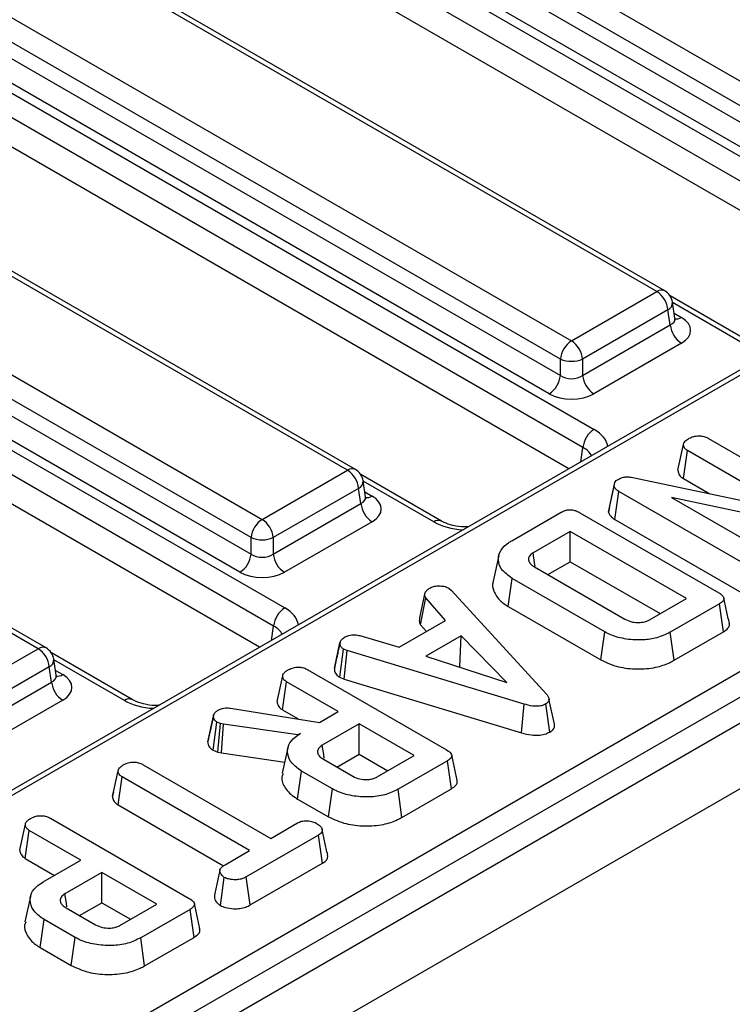
# Model space of a CAD drawing. Units: millimetres. Extents: x -117 to 664, y -34 to 370.
# Drawn here: x 371 to 380, y 157 to 169 of the extents above; entities that cross this region are included whole.
import ezdxf

# ---------------------------------------------------------------- set-up
doc = ezdxf.new("R2010")
doc.units = ezdxf.units.MM

msp = doc.modelspace()

# ---------------------------------------------------------------- linework, layer by layer
at = {"color": 7, "linetype": 'Continuous', "lineweight": 25}
for p, q in [((362.0058, 178.0835), (382, 166.5411)), ((381.8592, 166.3107), (361.8649, 177.8531)), ((381.6811, 166.0428), (361.8649, 177.4825)), ((408.8625, 177.2579), (267.5825, 95.6987)), ((268.0895, 95.1635), (409.3694, 176.7227)), ((358.0885, 175.8221), (378.0827, 164.2797)), ((377.9418, 164.0493), (357.9476, 175.5917)), ((377.7637, 163.7814), (357.9476, 175.221)), ((354.1711, 173.5606), (374.1653, 162.0182)), ((374.0244, 161.7878), (354.0302, 173.3302)), ((373.8464, 161.5199), (354.0302, 172.9596)), ((373.5626, 172.3672), (381.7145, 167.6612)), ((381.5736, 167.4308), (373.4218, 172.1368)), ((373.3927, 171.945), (381.5736, 167.2223)), ((381.4327, 166.9919), (373.2518, 171.7146)), ((390.7248, 171.2637), (348.7677, 147.0423)), ((390.8796, 171.2854), (348.8129, 147.0008)), ((378.9779, 166.0336), (370.8261, 170.7396)), ((378.8779, 166.0237), (370.7261, 170.7297)), ((369.6453, 170.1058), (377.7971, 165.3998)), ((377.6562, 165.1694), (369.5044, 169.8754)), ((369.4753, 169.6836), (377.6562, 164.9608)), ((351.9936, 145.0862), (394.1962, 169.4492)), ((377.5154, 164.7304), (369.3344, 169.4532)), ((394.3376, 169.2043), (352.135, 144.8412)), ((374.9606, 163.7623), (366.8087, 168.4682)), ((375.0606, 163.7722), (366.9087, 168.4781)), ((365.7279, 167.8443), (373.8798, 163.1383)), ((373.7389, 162.9079), (365.587, 167.6139)), ((365.558, 167.4221), (373.7389, 162.6994)), ((373.598, 162.469), (365.4171, 167.1917)), ((371.0432, 161.5008), (362.8913, 166.2068)), ((371.1432, 161.5107), (362.9913, 166.2167)), ((377.7971, 165.3998), (378.8779, 166.0237)), ((380.0696, 165.3789), (379.045, 165.9703)), ((379.1065, 165.6871), (379.0757, 165.8904)), ((379.0188, 165.7933), (377.938, 165.1694)), ((379.0479, 165.6015), (379.0188, 165.7933)), ((377.938, 164.9608), (379.0479, 165.6015)), ((379.1888, 165.3711), (378.0789, 164.7304)), ((377.6562, 164.9608), (377.6562, 165.1694)), ((377.938, 165.1694), (377.938, 164.9608)), ((379.5339, 164.1643), (381.2818, 163.1553)), ((379.1446, 163.764), (379.2154, 164.089)), ((379.2143, 163.6557), (379.2655, 164.0104)), ((380.597, 163.2417), (379.2655, 164.0104)), ((373.8798, 163.1383), (374.9606, 163.7623)), ((376.1522, 163.1174), (375.1277, 163.7089)), ((375.1891, 163.4257), (375.1583, 163.6289)), ((378.5528, 163.6732), (380.597, 163.2417)), ((379.2143, 163.6557), (379.5479, 163.4632)), ((375.1014, 163.5319), (374.0206, 162.9079)), ((375.1305, 163.3401), (375.1014, 163.5319)), ((378.2653, 163.2321), (378.3366, 163.5605)), ((378.2763, 163.2905), (378.3454, 163.6071)), ((378.3366, 163.5605), (378.3454, 163.6071)), ((378.3436, 163.139), (378.3943, 163.4939)), ((380.1414, 162.4854), (378.3943, 163.4939)), ((381.0782, 162.9876), (379.0615, 163.4176)), ((379.0615, 163.4176), (380.4085, 162.6401)), ((374.0206, 162.6994), (375.1305, 163.3401)), ((378.2763, 163.2905), (378.2653, 163.2321)), ((377.0396, 162.8682), (377.6641, 163.2288)), ((377.9045, 163.2237), (379.662, 162.2091)), ((378.3436, 163.139), (380.093, 162.129)), ((375.2714, 163.1097), (374.1615, 162.469)), ((373.7389, 162.6994), (373.7389, 162.9079)), ((374.0206, 162.9079), (374.0206, 162.6994)), ((377.7799, 162.9867), (377.3117, 162.7164)), ((379.2515, 162.1372), (377.7799, 162.9867)), ((377.7799, 162.6025), (377.7799, 162.9867)), ((376.8751, 162.6801), (376.8051, 162.3585)), ((377.3284, 162.5369), (378.4722, 161.8766)), ((377.4973, 162.4394), (377.7799, 162.6025)), ((377.7799, 162.6025), (378.9187, 161.9451)), ((376.9963, 162.0355), (377.0467, 162.3906)), ((378.2189, 161.7139), (377.0467, 162.3906)), ((376.2446, 162.2674), (376.2772, 162.2403)), ((375.8745, 161.8933), (375.944, 162.2121)), ((375.8858, 161.8047), (375.9507, 162.1474)), ((376.2024, 161.8598), (375.9507, 162.1474)), ((376.2772, 162.2403), (377.4804, 160.9236)), ((378.7833, 161.8669), (379.2515, 162.1372)), ((376.9963, 162.0355), (378.1695, 161.3582)), ((379.6708, 162.0704), (379.0462, 161.7098)), ((379.7217, 161.7155), (379.6708, 162.0704)), ((375.6163, 161.5214), (376.2024, 161.8598)), ((375.8858, 161.8047), (375.96, 161.7199)), ((375.1184, 161.6664), (375.6163, 161.5214)), ((376.3993, 161.6645), (375.9511, 161.4058)), ((376.3834, 161.2712), (376.3993, 161.6645)), ((376.9779, 161.0718), (376.3993, 161.6645)), ((378.1695, 161.3582), (378.2189, 161.7139)), ((379.0954, 161.354), (379.0462, 161.7098)), ((379.0954, 161.354), (379.7217, 161.7155)), ((374.794, 161.2487), (374.8646, 161.5735)), ((374.8656, 161.5783), (374.8393, 161.457)), ((369.9624, 160.8769), (371.0432, 161.5008)), ((372.2348, 160.856), (371.2103, 161.4474)), ((374.862, 161.1388), (374.9089, 161.4963)), ((374.9545, 161.4787), (374.9089, 161.4963)), ((374.9184, 161.117), (374.9545, 161.4787)), ((377.1978, 160.8001), (374.9545, 161.4787)), ((375.9511, 161.4058), (376.9779, 161.0718)), ((371.1841, 161.2704), (370.1033, 160.6465)), ((371.2131, 161.0786), (371.1841, 161.2704)), ((371.2717, 161.1642), (371.2409, 161.3675)), ((376.3768, 161.2673), (376.3834, 161.2712)), ((376.3834, 161.2712), (376.3921, 161.2624)), ((374.0691, 160.834), (374.1399, 161.159)), ((374.4584, 161.2343), (376.2159, 160.2197)), ((374.862, 161.1388), (374.9184, 161.117)), ((370.1033, 160.4379), (371.2131, 161.0786)), ((374.1388, 160.7257), (374.19, 161.0803)), ((374.8422, 160.7039), (374.19, 161.0803)), ((374.9184, 161.117), (377.1644, 160.4376)), ((371.354, 160.8482), (370.2442, 160.2075)), ((377.1644, 160.4376), (377.1978, 160.8001)), ((377.5222, 160.4457), (377.472, 160.801)), ((377.5821, 160.5436), (377.5119, 160.8663)), ((373.1916, 160.3212), (373.2624, 160.6467)), ((373.2639, 160.6546), (373.2294, 160.4948)), ((373.4806, 160.7471), (374.6077, 160.5685)), ((374.1388, 160.7257), (374.3369, 160.6114)), ((374.6077, 160.5685), (374.8422, 160.7039)), ((373.2581, 160.2142), (373.3042, 160.5723)), ((373.3535, 160.5549), (373.3042, 160.5723)), ((373.3199, 160.1925), (373.3535, 160.5549)), ((373.3886, 160.5453), (373.3535, 160.5549)), ((373.3646, 160.1802), (373.3886, 160.5453)), ((374.3305, 160.4085), (373.3886, 160.5453)), ((375.1098, 160.5494), (374.6415, 160.2791)), ((375.8054, 160.1478), (375.1098, 160.5494)), ((375.1098, 160.1652), (375.1098, 160.5494)), ((374.3665, 160.4292), (374.3305, 160.4085)), ((374.3307, 160.4049), (374.3305, 160.4085)), ((373.2581, 160.2142), (373.3199, 160.1925)), ((373.3199, 160.1925), (373.3646, 160.1802)), ((373.3646, 160.1802), (374.1652, 160.0639)), ((374.2045, 160.2445), (374.1345, 159.9227)), ((374.8271, 160.0021), (375.1098, 160.1652)), ((375.1098, 160.1652), (375.4726, 159.9557)), ((375.3372, 159.8775), (375.8054, 160.1478)), ((372.3729, 160.0318), (373.9887, 159.0991)), ((374.6549, 160.1015), (375.0295, 159.8852)), ((376.2247, 160.081), (375.6001, 159.7204)), ((376.2756, 159.7261), (376.2247, 160.081)), ((371.9853, 159.631), (372.056, 159.956)), ((374.3282, 159.597), (374.3786, 159.9521)), ((374.7707, 159.7257), (374.3786, 159.9521)), ((372.0542, 159.5227), (372.1054, 159.8774)), ((373.7211, 158.9446), (372.1054, 159.8774)), ((371.9969, 159.6842), (371.9866, 159.637)), ((374.7214, 159.37), (374.7707, 159.7257)), ((375.6493, 159.3646), (375.6001, 159.7204)), ((375.6493, 159.3646), (376.2756, 159.7261)), ((372.0542, 159.5227), (373.3899, 158.7517)), ((374.3282, 159.597), (374.7214, 159.37)), ((370.8103, 158.9527), (370.8811, 159.2777)), ((371.1996, 159.353), (372.9571, 158.3385)), ((373.9887, 159.0991), (374.3257, 159.2936)), ((370.88, 158.8445), (370.9312, 159.1991)), ((371.5834, 158.8226), (370.9312, 159.1991)), ((374.5928, 159.1389), (373.6789, 158.6113)), ((374.644, 158.7842), (374.5928, 159.1389)), ((373.411, 158.7655), (373.7211, 158.9446)), ((370.88, 158.8445), (371.2506, 158.6305)), ((371.1072, 158.5477), (371.5834, 158.8226)), ((373.7277, 158.2553), (374.644, 158.7842)), ((371.8509, 158.6681), (371.3827, 158.3978)), ((372.5466, 158.2665), (371.8509, 158.6681)), ((371.8509, 158.2839), (371.8509, 158.6681)), ((373.3501, 158.2493), (373.4001, 158.6048)), ((373.7277, 158.2553), (373.6789, 158.6113)), ((370.9458, 158.3638), (370.8758, 158.042)), ((371.5683, 158.1208), (371.8509, 158.2839)), ((371.8509, 158.2839), (372.2138, 158.0744)), ((372.0784, 157.9962), (372.5466, 158.2665)), ((371.3961, 158.2202), (371.7707, 158.004)), ((372.9659, 158.1997), (372.3413, 157.8391)), ((373.0168, 157.8449), (372.9659, 158.1997)), ((371.0693, 157.7157), (371.1198, 158.0708)), ((371.5119, 157.8444), (371.1198, 158.0708)), ((371.4626, 157.4887), (371.5119, 157.8444)), ((372.3905, 157.4833), (372.3413, 157.8391)), ((372.3905, 157.4833), (373.0168, 157.8449)), ((371.0693, 157.7157), (371.4626, 157.4887))]:
    msp.add_line(p, q, dxfattribs=at)
at = {"color": 8, "linetype": 'Continuous', "lineweight": 25}
for p, q in [((379.9696, 165.369), (379.0766, 165.8845)), ((379.097, 165.7494), (379.1888, 165.6965)), ((377.9144, 163.8684), (377.9418, 164.0493)), ((376.0522, 163.1075), (375.1592, 163.623)), ((375.1797, 163.488), (375.2714, 163.435)), ((373.997, 161.6069), (374.0244, 161.7878)), ((372.1348, 160.8461), (371.2418, 161.3616)), ((371.2623, 161.2265), (371.354, 161.1736))]:
    msp.add_line(p, q, dxfattribs=at)
at = {"color": 7, "linetype": 'Continuous', "lineweight": 25, "flags": 128}
for points in [[(377.3363, 162.5465), (377.3303, 162.5882), (377.3117, 162.7164)], [(374.6655, 160.1136), (374.6587, 160.1604), (374.6415, 160.2791)], [(371.4067, 158.2323), (371.3999, 158.2791), (371.3827, 158.3978)]]:
    msp.add_lwpolyline(points, dxfattribs=at)
at = {"color": 8, "linetype": 'Continuous', "lineweight": 25}
for centre, radius, start, end in [((378.9364, 165.9432), 0.0995, 65.32864, 125.98182), ((378.9726, 165.8856), 0.1032, 296.62252, 2.65244), ((379.1271, 165.7874), 0.1099, 258.99651, 304.14191), ((375.019, 163.6818), 0.0995, 65.32864, 125.98182), ((375.0552, 163.6242), 0.1032, 296.62252, 2.65244), ((375.2097, 163.526), 0.1099, 258.99651, 304.14191), ((376.1109, 163.0263), 0.1002, 66.67887, 125.86071), ((371.1016, 161.4203), 0.0995, 65.32864, 125.98182), ((371.1378, 161.3627), 0.1032, 296.62252, 2.65244), ((371.2923, 161.2645), 0.1099, 258.99651, 304.14191), ((372.1935, 160.7649), 0.1002, 66.67887, 125.86071)]:
    msp.add_arc(centre, radius, start, end, dxfattribs=at)
at = {"color": 7, "linetype": 'Continuous', "lineweight": 25}
for centre, radius, start, end in [((378.7096, 165.7625), 0.3108, 5.689, 57.19914), ((378.8779, 165.8604), 0.2, 8.61629, 60.00269), ((379.3571, 165.6323), 0.3108, 185.689, 237.19914), ((377.9655, 165.1386), 0.3108, 122.80086, 174.311), ((377.6288, 165.1386), 0.3108, 5.689, 57.19914), ((377.7971, 165.5092), 0.3678, 247.47874, 292.52126), ((377.347, 164.9916), 0.3108, 302.80086, 354.311), ((378.2472, 164.9916), 0.3108, 185.689, 237.19914), ((378.251, 164.0185), 0.3108, 122.80086, 174.311), ((374.7922, 163.5011), 0.3108, 5.689, 57.19914), ((374.9606, 163.599), 0.2, 8.61629, 60.00269), ((375.4397, 163.3709), 0.3108, 185.689, 237.19914), ((374.0481, 162.8771), 0.3108, 122.80086, 174.311), ((373.7114, 162.8771), 0.3108, 5.689, 57.19914), ((373.8798, 163.2477), 0.3678, 247.47874, 292.52126), ((373.4297, 162.7302), 0.3108, 302.80086, 354.311), ((374.3299, 162.7302), 0.3108, 185.689, 237.19914), ((374.3336, 161.757), 0.3108, 122.80086, 174.311), ((371.0432, 161.3375), 0.2, 8.61629, 60.00269), ((370.8748, 161.2396), 0.3108, 5.689, 57.19914), ((371.5224, 161.1094), 0.3108, 185.689, 237.19914)]:
    msp.add_arc(centre, radius, start, end, dxfattribs=at)
at = {"color": 8, "linetype": 'Continuous', "lineweight": 25}
for centre, major_axis, ratio, start_param, end_param in [((378.9027, 165.6971), (0.2039, -0.0291), 0.5566104, 5.5809741, 6.4491696), ((377.6535, 164.0357), (0.6046, 0), 0.5729191, 0.0862021, 0.7816001), ((377.6535, 163.8724), (0.4057, 0.0296), 0.5665939, 0.1942167, 0.7403459), ((374.9853, 163.4357), (0.2039, -0.0291), 0.5566104, 5.5809741, 6.4491696), ((376.4748, 163.3552), (0.6, 0), 0.5816896, 3.9307889, 4.6261868), ((373.7362, 161.7742), (0.6046, 0), 0.5729191, 0.0862021, 0.7816001), ((373.7362, 161.6109), (0.4057, 0.0296), 0.5665939, 0.1942167, 0.7403459), ((371.0679, 161.1742), (0.2039, -0.0291), 0.5566104, 5.5809741, 6.4491696), ((372.5575, 161.0938), (0.6, 0), 0.5816896, 3.9307889, 4.6261868)]:
    msp.add_ellipse(centre, major_axis=major_axis, ratio=ratio, start_param=start_param, end_param=end_param, dxfattribs=at)
at = {"color": 7, "linetype": 'Continuous', "lineweight": 25}
for centre, major_axis, ratio, start_param, end_param in [((378.9027, 165.5338), (0.4031, 0), 0.5729191, 5.5015852, 7.0647854), ((377.7971, 165.0589), (0.2, 0), 0.6907243, 3.9307889, 5.493989), ((377.7971, 164.8956), (0.4, 0), 0.5816896, 3.9307889, 5.493989), ((374.9853, 163.2723), (0.4031, 0), 0.5729191, 5.5015852, 7.0647854), ((373.8798, 162.7974), (0.2, 0), 0.6907243, 3.9307889, 5.493989), ((373.8798, 162.6341), (0.4, 0), 0.5816896, 3.9307889, 5.493989), ((371.0679, 161.0109), (0.4031, 0), 0.5729191, 5.5015852, 7.0647854)]:
    msp.add_ellipse(centre, major_axis=major_axis, ratio=ratio, start_param=start_param, end_param=end_param, dxfattribs=at)
for points, knots in [([(379.1114, 165.6701), (379.1119, 165.6695), (379.1146, 165.6667), (379.1056, 165.6787), (379.1067, 165.6869), (379.1067, 165.6872)], [0, 0, 0, 0, 0.1795165, 0.9688016, 1, 1, 1, 1]), ([(379.2154, 164.089), (379.2184, 164.0991), (379.2259, 164.1235), (379.259, 164.148), (379.2823, 164.1626), (379.2889, 164.1667)], [0, 0, 0, 0, 0.336711, 0.8129132, 1, 1, 1, 1]), ([(379.2889, 164.1667), (379.3066, 164.175), (379.3421, 164.1916), (379.4038, 164.1995), (379.4628, 164.1945), (379.5041, 164.1807), (379.5265, 164.1684), (379.5339, 164.1643)], [0, 0, 0, 0, 0.2457551, 0.494288, 0.6616922, 0.8889092, 1, 1, 1, 1]), ([(379.2655, 164.0104), (379.2538, 164.0188), (379.2276, 164.0375), (379.2174, 164.0666), (379.2158, 164.0844), (379.2154, 164.089)], [0, 0, 0, 0, 0.373376, 0.8363346, 1, 1, 1, 1]), ([(379.1446, 163.764), (379.1453, 163.7563), (379.1476, 163.7301), (379.1647, 163.6905), (379.1998, 163.6659), (379.2143, 163.6557)], [0, 0, 0, 0, 0.1962758, 0.6675566, 1, 1, 1, 1]), ([(378.3454, 163.6071), (378.351, 163.615), (378.3595, 163.627), (378.3784, 163.6406), (378.389, 163.647), (378.3943, 163.6503)], [0, 0, 0, 0, 0.4876987, 0.7425259, 1, 1, 1, 1]), ([(378.3943, 163.6503), (378.4135, 163.6593), (378.4448, 163.6741), (378.5008, 163.6802), (378.5336, 163.6763), (378.5506, 163.6736), (378.5528, 163.6732)], [0, 0, 0, 0, 0.4245476, 0.6923332, 0.960799, 1, 1, 1, 1]), ([(378.3943, 163.4939), (378.3806, 163.5031), (378.3595, 163.5172), (378.3435, 163.541), (378.3389, 163.5539), (378.3366, 163.5605)], [0, 0, 0, 0, 0.47520265, 0.73425712, 1, 1, 1, 1]), ([(375.194, 163.4086), (375.1945, 163.4081), (375.1972, 163.4053), (375.1882, 163.4173), (375.1893, 163.4254), (375.1894, 163.4257)], [0, 0, 0, 0, 0.1795165, 0.9688016, 1, 1, 1, 1]), ([(377.6641, 163.2288), (377.6832, 163.2383), (377.7132, 163.2534), (377.7659, 163.2622), (377.813, 163.2598), (377.8615, 163.2467), (377.8896, 163.2317), (377.9045, 163.2237)], [0, 0, 0, 0, 0.2723966, 0.4279682, 0.5838006, 0.7785576, 1, 1, 1, 1]), ([(378.2653, 163.2321), (378.2664, 163.229), (378.2743, 163.2054), (378.2937, 163.1709), (378.3308, 163.1472), (378.3436, 163.139)], [0, 0, 0, 0, 0.0905924, 0.6867158, 1, 1, 1, 1]), ([(376.4897, 163.0459), (376.4745, 163.0448), (376.4083, 163.04), (376.296, 163.0595), (376.2009, 163.0909), (376.1622, 163.112), (376.1522, 163.1174)], [0, 0, 0, 0, 0.11808071, 0.51501729, 0.87483307, 1, 1, 1, 1]), ([(377.0467, 162.3906), (376.9953, 162.4282), (376.9003, 162.4979), (376.8608, 162.6285), (376.8876, 162.7475), (376.9697, 162.8255), (377.0259, 162.8598), (377.0396, 162.8682)], [0, 0, 0, 0, 0.2676334, 0.4954613, 0.7314103, 0.9346863, 1, 1, 1, 1]), ([(377.3117, 162.7164), (377.2953, 162.7047), (377.2621, 162.6811), (377.2494, 162.6368), (377.2593, 162.595), (377.2888, 162.5614), (377.3165, 162.5443), (377.3284, 162.5369)], [0, 0, 0, 0, 0.22261039, 0.44860217, 0.6488026, 0.84863206, 1, 1, 1, 1]), ([(375.944, 162.2121), (375.9508, 162.222), (375.9612, 162.237), (375.9828, 162.2548), (375.9943, 162.2637), (376, 162.2681)], [0, 0, 0, 0, 0.4889098, 0.7441042, 1, 1, 1, 1]), ([(376, 162.2681), (376.0158, 162.2758), (376.0475, 162.2911), (376.0923, 162.2959), (376.1158, 162.2965), (376.1188, 162.2966)], [0, 0, 0, 0, 0.4635564, 0.9320569, 1, 1, 1, 1]), ([(376.1188, 162.2966), (376.1403, 162.296), (376.1834, 162.295), (376.2229, 162.2787), (376.2416, 162.2689), (376.2446, 162.2674)], [0, 0, 0, 0, 0.454953, 0.9137829, 1, 1, 1, 1]), ([(376.8081, 162.358), (376.8063, 162.3541), (376.7871, 162.3133), (376.8117, 162.2233), (376.8753, 162.1145), (376.9622, 162.0578), (376.9963, 162.0355)], [0, 0, 0, 0, 0.0345235, 0.3598645, 0.7486451, 1, 1, 1, 1]), ([(375.9507, 162.1474), (375.9462, 162.1577), (375.9393, 162.1734), (375.9413, 162.1953), (375.9431, 162.2065), (375.944, 162.2121)], [0, 0, 0, 0, 0.482549, 0.7406725, 1, 1, 1, 1]), ([(379.662, 162.2091), (379.6835, 162.195), (379.7145, 162.1746), (379.7295, 162.1399), (379.7227, 162.1127), (379.7007, 162.0892), (379.6796, 162.0759), (379.6708, 162.0704)], [0, 0, 0, 0, 0.3490693, 0.5039711, 0.6600031, 0.8574634, 1, 1, 1, 1]), ([(379.7959, 161.8231), (379.7843, 161.8765), (379.761, 161.9833), (379.7377, 162.0903), (379.7261, 162.1438)], [0, 0, 0, 0, 0.5000008, 1, 1, 1, 1]), ([(375.8745, 161.8933), (375.8734, 161.8868), (375.8705, 161.8692), (375.868, 161.839), (375.8797, 161.8165), (375.8858, 161.8047)], [0, 0, 0, 0, 0.2209573, 0.5912146, 1, 1, 1, 1]), ([(378.4722, 161.8766), (378.4987, 161.8638), (378.5447, 161.8417), (378.6288, 161.8312), (378.704, 161.835), (378.7544, 161.8517), (378.7777, 161.8639), (378.7833, 161.8669)], [0, 0, 0, 0, 0.2940056, 0.5107052, 0.7271466, 0.9341151, 1, 1, 1, 1]), ([(379.7217, 161.7155), (379.7426, 161.73), (379.7777, 161.7542), (379.7999, 161.7936), (379.7951, 161.8146), (379.7932, 161.8229)], [0, 0, 0, 0, 0.4711574, 0.7903642, 1, 1, 1, 1]), ([(374.8646, 161.5735), (374.8686, 161.5872), (374.8767, 161.6146), (374.9101, 161.638), (374.9284, 161.6494), (374.9307, 161.6508)], [0, 0, 0, 0, 0.4665119, 0.9351624, 1, 1, 1, 1]), ([(374.9307, 161.6508), (374.945, 161.6576), (374.9698, 161.6694), (375.0134, 161.6789), (375.0635, 161.6776), (375.0974, 161.6707), (375.1184, 161.6664)], [0, 0, 0, 0, 0.2731501, 0.4718863, 0.6723286, 1, 1, 1, 1]), ([(379.0462, 161.7098), (378.9925, 161.6837), (378.8939, 161.6358), (378.6956, 161.6064), (378.4903, 161.6168), (378.3219, 161.6592), (378.2433, 161.7009), (378.2189, 161.7139)], [0, 0, 0, 0, 0.2269989, 0.416598, 0.6516433, 0.8916569, 1, 1, 1, 1]), ([(374.9089, 161.4963), (374.8974, 161.5052), (374.8714, 161.5254), (374.8656, 161.554), (374.8647, 161.5707), (374.8646, 161.5735)], [0, 0, 0, 0, 0.3969978, 0.8959354, 1, 1, 1, 1]), ([(374.8393, 161.457), (374.8371, 161.447), (374.8213, 161.3743), (374.8075, 161.3111), (374.7956, 161.2567)], [0, 0, 0, 0, 0.1375362, 1, 1, 1, 1]), ([(374.2134, 161.2367), (374.2338, 161.246), (374.269, 161.2621), (374.3289, 161.269), (374.3836, 161.2653), (374.4264, 161.2517), (374.4499, 161.2389), (374.4584, 161.2343)], [0, 0, 0, 0, 0.2788354, 0.4827129, 0.6474322, 0.8722015, 1, 1, 1, 1]), ([(378.1695, 161.3582), (378.2402, 161.3258), (378.3752, 161.2639), (378.6276, 161.2377), (378.8565, 161.2558), (379.0085, 161.307), (379.0765, 161.3438), (379.0954, 161.354)], [0, 0, 0, 0, 0.2603047, 0.4974125, 0.7270508, 0.9244449, 1, 1, 1, 1]), ([(371.2766, 161.1472), (371.2771, 161.1466), (371.2799, 161.1438), (371.2708, 161.1558), (371.2719, 161.164), (371.272, 161.1643)], [0, 0, 0, 0, 0.1795165, 0.9688016, 1, 1, 1, 1]), ([(374.1399, 161.159), (374.1418, 161.1666), (374.1464, 161.1852), (374.1738, 161.2118), (374.2002, 161.2284), (374.2134, 161.2367)], [0, 0, 0, 0, 0.25135865, 0.62304168, 1, 1, 1, 1]), ([(374.19, 161.0803), (374.1818, 161.0857), (374.1614, 161.0992), (374.1439, 161.1268), (374.1412, 161.1483), (374.1399, 161.159)], [0, 0, 0, 0, 0.2499296, 0.622929, 1, 1, 1, 1]), ([(374.794, 161.2487), (374.7946, 161.238), (374.7963, 161.2099), (374.8158, 161.1701), (374.8488, 161.1478), (374.862, 161.1388)], [0, 0, 0, 0, 0.2685399, 0.7069881, 1, 1, 1, 1]), ([(377.4804, 160.9236), (377.4889, 160.9127), (377.5061, 160.8908), (377.5158, 160.8582), (377.507, 160.8289), (377.4885, 160.8116), (377.4753, 160.8031), (377.472, 160.801)], [0, 0, 0, 0, 0.2720371, 0.5465024, 0.7402971, 0.9347657, 1, 1, 1, 1]), ([(372.5723, 160.7845), (372.5572, 160.7834), (372.4909, 160.7786), (372.3786, 160.798), (372.2836, 160.8294), (372.2448, 160.8505), (372.2348, 160.856)], [0, 0, 0, 0, 0.1180807, 0.5150173, 0.8748331, 1, 1, 1, 1]), ([(374.0691, 160.834), (374.0706, 160.8207), (374.074, 160.7904), (374.0987, 160.7522), (374.1285, 160.7325), (374.1388, 160.7257)], [0, 0, 0, 0, 0.3388336, 0.7704961, 1, 1, 1, 1]), ([(377.472, 160.801), (377.4541, 160.7925), (377.4216, 160.777), (377.3605, 160.7697), (377.2841, 160.775), (377.2324, 160.79), (377.1978, 160.8001)], [0, 0, 0, 0, 0.2308524, 0.4209975, 0.6110745, 1, 1, 1, 1]), ([(373.2624, 160.6467), (373.2643, 160.6557), (373.2688, 160.6769), (373.2938, 160.7043), (373.3186, 160.7197), (373.3288, 160.7261)], [0, 0, 0, 0, 0.30201065, 0.70921529, 1, 1, 1, 1]), ([(373.3042, 160.5723), (373.2945, 160.58), (373.2761, 160.5945), (373.2653, 160.6208), (373.2634, 160.638), (373.2624, 160.6467)], [0, 0, 0, 0, 0.3528279, 0.6716341, 1, 1, 1, 1]), ([(373.3288, 160.7261), (373.3432, 160.7331), (373.3684, 160.7455), (373.4232, 160.7531), (373.4589, 160.7494), (373.4806, 160.7471)], [0, 0, 0, 0, 0.341747, 0.5985843, 1, 1, 1, 1]), ([(377.5222, 160.4457), (377.5376, 160.4566), (377.5676, 160.4777), (377.5852, 160.5134), (377.5814, 160.5351), (377.5799, 160.5435)], [0, 0, 0, 0, 0.3917733, 0.7635222, 1, 1, 1, 1]), ([(373.2294, 160.4948), (373.2288, 160.4921), (373.2156, 160.4311), (373.2045, 160.3809), (373.194, 160.333)], [0, 0, 0, 0, 0.0438379, 1, 1, 1, 1]), ([(374.3786, 159.9521), (374.334, 159.9832), (374.2444, 160.0456), (374.195, 160.1651), (374.2038, 160.2824), (374.276, 160.3723), (374.3424, 160.4141), (374.3665, 160.4292)], [0, 0, 0, 0, 0.2265948, 0.4547547, 0.6782638, 0.8837455, 1, 1, 1, 1]), ([(377.1644, 160.4376), (377.2053, 160.4259), (377.2719, 160.4069), (377.3753, 160.4018), (377.4582, 160.4148), (377.5021, 160.4352), (377.5221, 160.4457), (377.5222, 160.4457)], [0, 0, 0, 0, 0.3513967, 0.5703167, 0.7901859, 0.9997407, 1, 1, 1, 1]), ([(373.1916, 160.3212), (373.1928, 160.3103), (373.1956, 160.2845), (373.2128, 160.2459), (373.2438, 160.2242), (373.2581, 160.2142)], [0, 0, 0, 0, 0.2804334, 0.6687603, 1, 1, 1, 1]), ([(374.6415, 160.2791), (374.6231, 160.2654), (374.5881, 160.2396), (374.5774, 160.1923), (374.5928, 160.1509), (374.6225, 160.1212), (374.6465, 160.1066), (374.6549, 160.1015)], [0, 0, 0, 0, 0.2584761, 0.4898022, 0.6942249, 0.8930787, 1, 1, 1, 1]), ([(376.2159, 160.2197), (376.2374, 160.2056), (376.2684, 160.1852), (376.2834, 160.1505), (376.2766, 160.1233), (376.2546, 160.0998), (376.2335, 160.0865), (376.2247, 160.081)], [0, 0, 0, 0, 0.3490693, 0.5039711, 0.6600031, 0.8574634, 1, 1, 1, 1]), ([(376.3498, 159.8337), (376.3382, 159.8871), (376.3149, 159.9939), (376.2916, 160.1009), (376.28, 160.1545)], [0, 0, 0, 0, 0.5000008, 1, 1, 1, 1]), ([(372.056, 159.956), (372.0583, 159.9647), (372.0638, 159.986), (372.0942, 160.0115), (372.1191, 160.0272), (372.1292, 160.0335)], [0, 0, 0, 0, 0.2894314, 0.7111465, 1, 1, 1, 1]), ([(372.1292, 160.0335), (372.1468, 160.0418), (372.1823, 160.0584), (372.2441, 160.0663), (372.3035, 160.0611), (372.3443, 160.0476), (372.3663, 160.0355), (372.3729, 160.0318)], [0, 0, 0, 0, 0.2472349, 0.4972619, 0.6669552, 0.8986538, 1, 1, 1, 1]), ([(372.1054, 159.8774), (372.0946, 159.8849), (372.0692, 159.9028), (372.0577, 159.9317), (372.0564, 159.9505), (372.056, 159.956)], [0, 0, 0, 0, 0.3400752, 0.8041163, 1, 1, 1, 1]), ([(374.1446, 159.9216), (374.1389, 159.907), (374.1148, 159.846), (374.162, 159.7339), (374.2515, 159.643), (374.3186, 159.6027), (374.3282, 159.597)], [0, 0, 0, 0, 0.1263786, 0.5273013, 0.9325722, 1, 1, 1, 1]), ([(375.0295, 159.8852), (375.0567, 159.8724), (375.1081, 159.8481), (375.1975, 159.8408), (375.2699, 159.849), (375.312, 159.8643), (375.3323, 159.875), (375.3372, 159.8775)], [0, 0, 0, 0, 0.30335437, 0.57325612, 0.7580975, 0.94262904, 1, 1, 1, 1]), ([(376.2756, 159.7261), (376.2965, 159.7406), (376.3316, 159.7649), (376.3538, 159.8042), (376.349, 159.8252), (376.3471, 159.8336)], [0, 0, 0, 0, 0.4711574, 0.7903642, 1, 1, 1, 1]), ([(375.6001, 159.7204), (375.5477, 159.6947), (375.4423, 159.6431), (375.2301, 159.6166), (375.0158, 159.6324), (374.8594, 159.6774), (374.7889, 159.7158), (374.7707, 159.7257)], [0, 0, 0, 0, 0.2215988, 0.4458413, 0.6836926, 0.9183353, 1, 1, 1, 1]), ([(371.9853, 159.631), (371.986, 159.6221), (371.9879, 159.5948), (372.0068, 159.5553), (372.0408, 159.5319), (372.0542, 159.5227)], [0, 0, 0, 0, 0.2289214, 0.6960297, 1, 1, 1, 1]), ([(370.9546, 159.3555), (370.975, 159.3647), (371.0102, 159.3808), (371.0701, 159.3877), (371.1248, 159.384), (371.1676, 159.3705), (371.1911, 159.3577), (371.1996, 159.353)], [0, 0, 0, 0, 0.2788354, 0.4827129, 0.6474322, 0.8722015, 1, 1, 1, 1]), ([(370.8811, 159.2777), (370.8829, 159.2853), (370.8876, 159.304), (370.915, 159.3305), (370.9414, 159.3471), (370.9546, 159.3555)], [0, 0, 0, 0, 0.2513587, 0.6230417, 1, 1, 1, 1]), ([(370.9312, 159.1991), (370.923, 159.2045), (370.9026, 159.2179), (370.8851, 159.2456), (370.8824, 159.267), (370.8811, 159.2777)], [0, 0, 0, 0, 0.2499296, 0.622929, 1, 1, 1, 1]), ([(374.3257, 159.2936), (374.3428, 159.3018), (374.3773, 159.3184), (374.4269, 159.3223), (374.4528, 159.3223), (374.4565, 159.3223)], [0, 0, 0, 0, 0.458262, 0.9224641, 1, 1, 1, 1]), ([(374.4565, 159.3223), (374.4779, 159.3186), (374.5108, 159.3129), (374.5507, 159.2987), (374.5684, 159.2892), (374.5773, 159.2844)], [0, 0, 0, 0, 0.47963601, 0.73683062, 1, 1, 1, 1]), ([(374.5773, 159.2844), (374.5935, 159.2722), (374.626, 159.2477), (374.6446, 159.2085), (374.6371, 159.1762), (374.618, 159.155), (374.6005, 159.1438), (374.5928, 159.1389)], [0, 0, 0, 0, 0.2836115, 0.5669299, 0.722451, 0.8770695, 1, 1, 1, 1]), ([(374.7214, 159.37), (374.7914, 159.3378), (374.9249, 159.2764), (375.1767, 159.2493), (375.4087, 159.2657), (375.5628, 159.3178), (375.6312, 159.3548), (375.6493, 159.3646)], [0, 0, 0, 0, 0.2577519, 0.4918281, 0.7258022, 0.9277041, 1, 1, 1, 1]), ([(374.7095, 158.8883), (374.6978, 158.9419), (374.6744, 159.0492), (374.6511, 159.1564), (374.6394, 159.21)], [0, 0, 0, 0, 0.5000006, 1, 1, 1, 1]), ([(370.8103, 158.9527), (370.8118, 158.9394), (370.8152, 158.9091), (370.8399, 158.8709), (370.8697, 158.8513), (370.88, 158.8445)], [0, 0, 0, 0, 0.3388336, 0.7704961, 1, 1, 1, 1]), ([(374.644, 158.7842), (374.6587, 158.7942), (374.6884, 158.8142), (374.7129, 158.8511), (374.7098, 158.8763), (374.7084, 158.8883)], [0, 0, 0, 0, 0.3424969, 0.6888563, 1, 1, 1, 1]), ([(373.4001, 158.6048), (373.383, 158.6197), (373.3544, 158.6448), (373.3397, 158.684), (373.3493, 158.7176), (373.3762, 158.7441), (373.4008, 158.7592), (373.411, 158.7655)], [0, 0, 0, 0, 0.2966489, 0.4979584, 0.6532637, 0.8559867, 1, 1, 1, 1]), ([(373.3439, 158.6968), (373.3324, 158.6439), (373.3093, 158.5381), (373.2867, 158.4334), (373.2754, 158.3811)], [0, 0, 0, 0, 0.4999726, 1, 1, 1, 1]), ([(371.1198, 158.0708), (371.0752, 158.1019), (370.9856, 158.1643), (370.9362, 158.2839), (370.945, 158.4011), (371.017, 158.4909), (371.0833, 158.5326), (371.1072, 158.5477)], [0, 0, 0, 0, 0.2267273, 0.4550211, 0.6786606, 0.8839892, 1, 1, 1, 1]), ([(373.6789, 158.6113), (373.6581, 158.6009), (373.6229, 158.5833), (373.5526, 158.5723), (373.4885, 158.5774), (373.4337, 158.5883), (373.4091, 158.6004), (373.4001, 158.6048)], [0, 0, 0, 0, 0.264598, 0.4472079, 0.6881164, 0.8853899, 1, 1, 1, 1]), ([(371.3827, 158.3978), (371.3643, 158.3842), (371.3293, 158.3583), (371.3186, 158.311), (371.334, 158.2697), (371.3636, 158.24), (371.3877, 158.2253), (371.3961, 158.2202)], [0, 0, 0, 0, 0.2584761, 0.4898022, 0.6942249, 0.8930787, 1, 1, 1, 1]), ([(372.9571, 158.3385), (372.9786, 158.3243), (373.0096, 158.3039), (373.0246, 158.2692), (373.0178, 158.2421), (372.9958, 158.2185), (372.9747, 158.2052), (372.9659, 158.1997)], [0, 0, 0, 0, 0.3490693, 0.5039711, 0.6600031, 0.8574634, 1, 1, 1, 1]), ([(373.091, 157.9524), (373.0794, 158.0058), (373.0561, 158.1127), (373.0328, 158.2197), (373.0212, 158.2732)], [0, 0, 0, 0, 0.5000008, 1, 1, 1, 1]), ([(373.2766, 158.3811), (373.2751, 158.3676), (373.271, 158.332), (373.3004, 158.2852), (373.3371, 158.2587), (373.3501, 158.2493)], [0, 0, 0, 0, 0.284351, 0.7463505, 1, 1, 1, 1]), ([(373.3501, 158.2493), (373.3717, 158.2395), (373.4208, 158.2174), (373.5101, 158.2064), (373.5991, 158.2082), (373.6719, 158.2267), (373.7098, 158.2461), (373.7277, 158.2553)], [0, 0, 0, 0, 0.1952085, 0.443365, 0.6361889, 0.8293171, 1, 1, 1, 1]), ([(370.8861, 158.0409), (370.8802, 158.0265), (370.8585, 157.9739), (370.8961, 157.8714), (370.9722, 157.7756), (371.049, 157.7283), (371.0693, 157.7157)], [0, 0, 0, 0, 0.1242858, 0.4540433, 0.8551587, 1, 1, 1, 1]), ([(371.7707, 158.004), (371.7979, 157.9911), (371.8493, 157.9669), (371.9387, 157.9595), (372.011, 157.9678), (372.0532, 157.983), (372.0735, 157.9937), (372.0784, 157.9962)], [0, 0, 0, 0, 0.3033544, 0.5732561, 0.7580975, 0.942629, 1, 1, 1, 1]), ([(373.0168, 157.8449), (373.0377, 157.8593), (373.0728, 157.8836), (373.095, 157.9229), (373.0902, 157.944), (373.0883, 157.9523)], [0, 0, 0, 0, 0.4711574, 0.7903642, 1, 1, 1, 1]), ([(372.3413, 157.8391), (372.2889, 157.8135), (372.1835, 157.7618), (371.9713, 157.7353), (371.757, 157.7511), (371.6006, 157.7961), (371.5301, 157.8345), (371.5119, 157.8444)], [0, 0, 0, 0, 0.2215988, 0.4458413, 0.6836926, 0.9183353, 1, 1, 1, 1]), ([(371.4626, 157.4887), (371.5326, 157.4565), (371.6661, 157.3951), (371.9179, 157.368), (372.1499, 157.3845), (372.304, 157.4365), (372.3724, 157.4735), (372.3905, 157.4833)], [0, 0, 0, 0, 0.2577519, 0.4918281, 0.7258022, 0.9277041, 1, 1, 1, 1])]:
    msp.add_open_spline(points, degree=3, knots=knots, dxfattribs=at)

doc.saveas('drawing.dxf')
